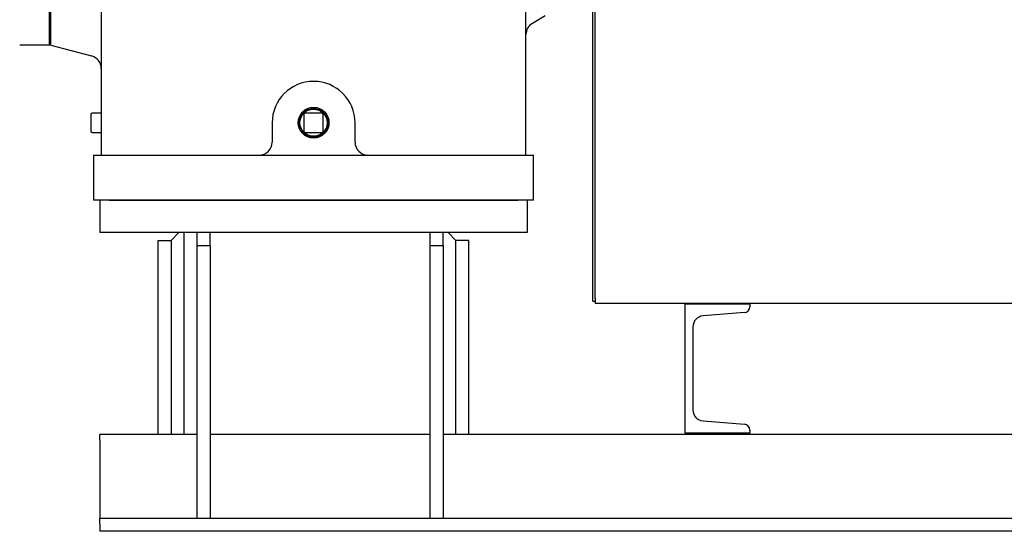
# Model space of a CAD drawing. Units: millimetres. Extents: x 544 to 7315, y 68 to 9534.
# Drawn here: x 2144 to 2676, y 6675 to 6952 of the extents above; entities that cross this region are included whole.
import ezdxf

# ---------------------------------------------------------------- set-up
doc = ezdxf.new("R2010")
doc.units = ezdxf.units.MM
doc.header["$LTSCALE"] = 35
doc.layers.add('Visible Edges(Hillmar_metric)', color=7, linetype='Continuous', lineweight=25)

msp = doc.modelspace()

# ---------------------------------------------------------------- linework, layer by layer
at = {"layer": 'Visible Edges(Hillmar_metric)'}
for p, q in [((2453.4987, 6799.6926), (2453.4987, 7275.1971)), ((2454.8873, 6801.0813), (2454.8873, 7275.1971)), ((2187.7874, 7229.4226), (2187.7874, 6896.2226)), ((2417.3874, 6896.2226), (2417.3874, 7229.4226)), ((2159.7874, 6938.2926), (2159.7874, 7155.2926)), ((2160.4874, 6938.2926), (2160.4874, 7155.2926)), ((2427.8874, 6954.0426), (2420.8874, 6950.0012)), ((2159.7874, 6938.2926), (2143.6874, 6938.2926)), ((2160.4874, 6938.9926), (2159.7874, 6938.2926)), ((2160.4874, 6938.2926), (2182.5991, 6932.3678)), ((2182.1874, 6900.7726), (2182.1874, 6891.6726)), ((2187.7874, 6901.4726), (2182.8874, 6901.4726)), ((2297.3374, 6900.7726), (2297.3374, 6891.6726)), ((2307.1374, 6901.4726), (2298.0374, 6901.4726)), ((2307.8374, 6891.6726), (2307.8374, 6900.7726)), ((2187.7874, 6896.2226), (2187.7874, 6878.7226)), ((2280.1874, 6896.2226), (2280.1874, 6885.7226)), ((2324.9874, 6885.7226), (2324.9874, 6896.2226)), ((2417.3874, 6878.7226), (2417.3874, 6896.2226)), ((2182.8874, 6890.9726), (2187.7874, 6890.9726)), ((2295.0236, 6892.7226), (2295.7288, 6892.7226)), ((2298.0374, 6890.9726), (2307.1374, 6890.9726)), ((2309.446, 6892.7226), (2310.1512, 6892.7226)), ((2183.5874, 6878.7226), (2191.9874, 6878.7226)), ((2183.5874, 6878.7226), (2183.5874, 6854.2226)), ((2191.9874, 6878.7226), (2413.1874, 6878.7226)), ((2413.1874, 6878.7226), (2421.5874, 6878.7226)), ((2421.5874, 6854.2226), (2421.5874, 6878.7226)), ((2187.0874, 6854.2226), (2183.5874, 6854.2226)), ((2418.0874, 6854.2226), (2187.0874, 6854.2226)), ((2187.0874, 6854.2226), (2187.0874, 6836.7226)), ((2191.9874, 6854.2226), (2413.1874, 6854.2226)), ((2421.5874, 6854.2226), (2418.0874, 6854.2226)), ((2418.0874, 6854.2226), (2418.0874, 6836.7226)), ((2418.0874, 6836.7226), (2187.0874, 6836.7226)), ((2229.7874, 6836.7226), (2225.5874, 6832.5226)), ((2232.5874, 6727.5226), (2232.5874, 6836.7226)), ((2239.5874, 6829.7226), (2239.5874, 6836.7226)), ((2246.5874, 6829.7226), (2246.5874, 6836.7226)), ((2365.5874, 6829.7226), (2365.5874, 6836.7226)), ((2372.5874, 6829.7226), (2372.5874, 6836.7226)), ((2379.5874, 6832.5226), (2375.3874, 6836.7226)), ((2218.5874, 6727.5226), (2218.5874, 6832.5226)), ((2218.5874, 6832.5226), (2225.5874, 6832.5226)), ((2225.5874, 6832.5226), (2225.5874, 6727.5226)), ((2379.5874, 6727.5226), (2379.5874, 6832.5226)), ((2386.5874, 6832.5226), (2379.5874, 6832.5226)), ((2386.5874, 6727.5226), (2386.5874, 6832.5226)), ((2239.5874, 6829.7226), (2246.5874, 6829.7226)), ((2239.5874, 6682.0226), (2239.5874, 6829.7226)), ((2246.5874, 6829.7226), (2246.5874, 6682.0226)), ((2365.5874, 6829.7226), (2372.5874, 6829.7226)), ((2365.5874, 6682.0226), (2365.5874, 6829.7226)), ((2372.5874, 6829.7226), (2372.5874, 6682.0226)), ((2453.4987, 6799.6926), (2454.8873, 6799.6926)), ((2454.8873, 6801.0813), (2454.8873, 6798.304)), ((3095.3873, 6798.304), (2454.8873, 6798.304)), ((2503.4874, 6798.2226), (2538.4874, 6798.2226)), ((2503.4874, 6728.2226), (2503.4874, 6798.2226)), ((2535.5886, 6793.4407), (2513.1629, 6791.6467)), ((2538.4874, 6798.2226), (2538.4874, 6796.5807)), ((2507.6874, 6785.7156), (2507.6874, 6740.7296)), ((2513.1629, 6734.7986), (2535.5886, 6733.0045)), ((2538.4874, 6729.8646), (2538.4874, 6728.2226)), ((2187.0874, 6724.3726), (2187.0874, 6727.5226)), ((2239.5874, 6727.5226), (2187.0874, 6727.5226)), ((2187.0874, 6724.3726), (2187.0874, 6688.3226)), ((2365.5874, 6727.5226), (2246.5874, 6727.5226)), ((2922.0874, 6727.5226), (2372.5874, 6727.5226)), ((2538.4874, 6728.2226), (2503.4874, 6728.2226)), ((2187.0874, 6688.3226), (2187.0874, 6682.0226)), ((2239.5874, 6682.0226), (2187.0874, 6682.0226)), ((2187.0874, 6678.8726), (2187.0874, 6682.0226)), ((2246.5874, 6682.0226), (2239.5874, 6682.0226)), ((2365.5874, 6682.0226), (2246.5874, 6682.0226)), ((2372.5874, 6682.0226), (2365.5874, 6682.0226)), ((2922.0874, 6682.0226), (2372.5874, 6682.0226)), ((2187.0874, 6678.8726), (2187.0874, 6675.0226)), ((2922.0874, 6675.0226), (2187.0874, 6675.0226))]:
    msp.add_line(p, q, dxfattribs=at)
for radius in [8.3344, 7.7, 7.35]:
    msp.add_circle((2302.5874, 6896.2226), radius, dxfattribs=at)
for centre, radius, start, end in [((2424.3874, 6943.939), 7, 120, 180), ((2180.7874, 6925.6063), 7, 0, 75), ((2302.5874, 6896.2226), 22.4, 0, 180), ((2182.8874, 6900.7726), 0.7, 90, 180), ((2298.0374, 6900.7726), 0.7, 90, 180), ((2307.1374, 6900.7726), 0.7, 0, 90), ((2182.8874, 6891.6726), 0.7, 180, 270), ((2298.0374, 6891.6726), 0.7, 180, 270), ((2307.1374, 6891.6726), 0.7, 270, 0), ((2273.1874, 6885.7226), 7, 270, 0), ((2331.9874, 6885.7226), 7, 180, 270), ((2535.3374, 6796.5807), 3.15, 274.573921, 0), ((2513.6374, 6785.7156), 5.95, 94.573921, 180), ((2513.6374, 6740.7296), 5.95, 180, 265.426079), ((2535.3374, 6729.8646), 3.15, 0, 85.426079)]:
    msp.add_arc(centre, radius, start, end, dxfattribs=at)

doc.saveas('drawing.dxf')
